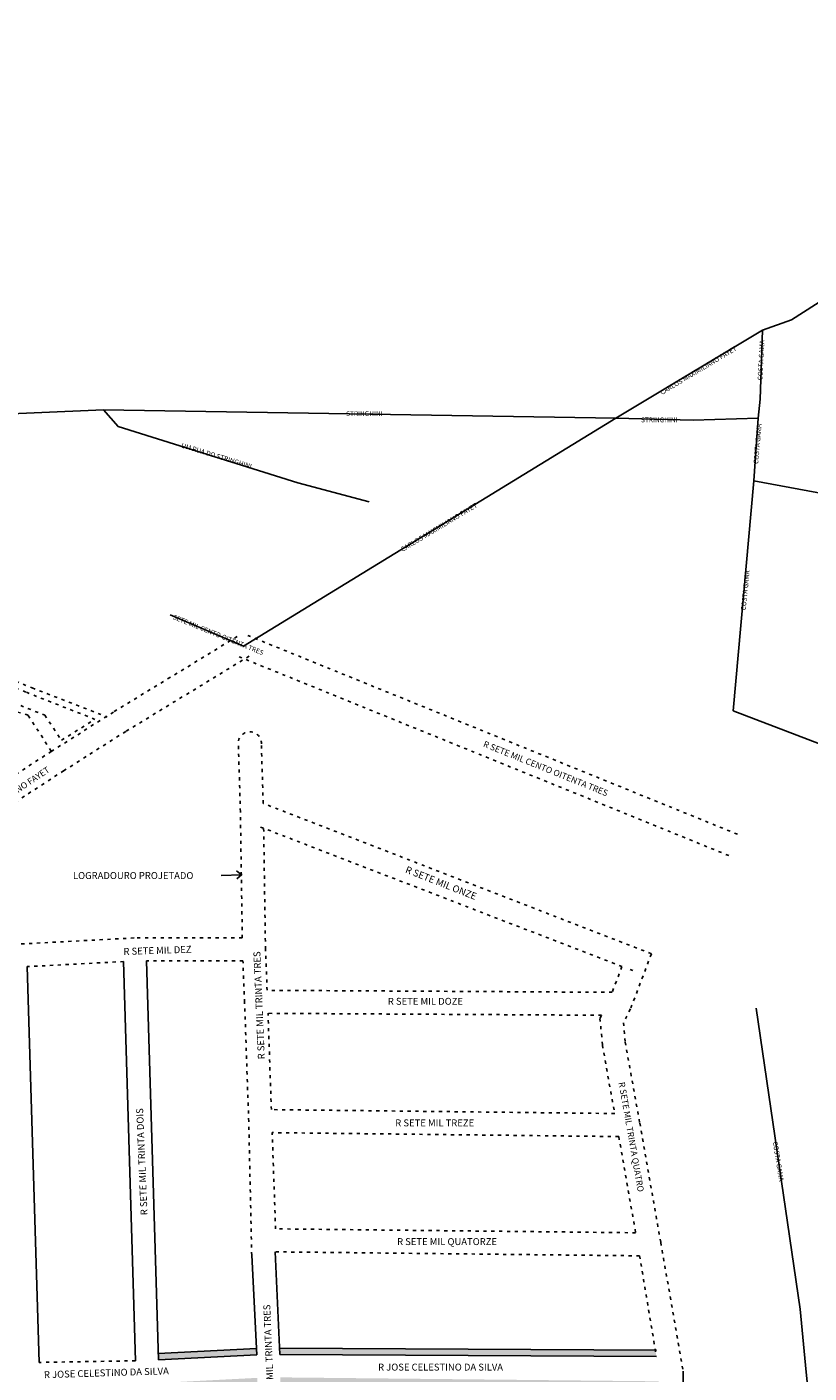
# Model space of a CAD drawing. Extents: x 168175 to 169744, y 1653221 to 1654400.
# Drawn here: x 168535 to 168909, y 1653688 to 1654332 of the extents above; entities that cross this region are included whole.
import ezdxf

# ---------------------------------------------------------------- set-up
doc = ezdxf.new("R2010")
doc.units = 0
doc.header["$MEASUREMENT"] = 0
doc.linetypes.add('ACAD_ISO03W100', pattern=[30, 12, -18])
doc.layers.get('0').update_dxf_attribs({"linetype": 'CONTINUOUS'})
doc.layers.add('EIXOS', color=7, linetype='CONTINUOUS')
doc.layers.add('LOGRADOURO', color=5, linetype='CONTINUOUS')

msp = doc.modelspace()

# ---------------------------------------------------------------- hatches: boundary and pattern name
h = msp.add_hatch(color=256)
h.paths.add_polyline_path([(168644.99, 1653699.74), (168598.06, 1653697.31), (168598.15, 1653694.31), (168645.14, 1653696.74)])
h.paths.add_polyline_path([(168645.41, 1653685.74), (168598.5, 1653683.31), (168598.6, 1653680.32), (168645.46, 1653682.74)])
h = msp.add_hatch(color=256)
h.paths.add_polyline_path([(168835.68, 1653698.9), (168656, 1653699.97), (168656.14, 1653696.97), (168836.18, 1653695.9)])
h.paths.add_polyline_path([(168837.32, 1653684.09), (168656.41, 1653685.97), (168656.46, 1653682.97), (168837.32, 1653681.09)])

# ---------------------------------------------------------------- linework, layer by layer
for p, q in [((168628.13, 1653925.91), (168637.78, 1653926.24)), ((168637.78, 1653926.24), (168635.45, 1653928.07)), ((168637.78, 1653926.24), (168635.58, 1653924.25))]:
    msp.add_line(p, q)
at = {"linetype": 'ACAD_ISO03W100', "ltscale": 0.125}
for points in [[(168175.82, 1654009.53), (168174.82, 1654041.53), (168449.82, 1654050.53), (168537.82, 1654015.53), (168573.72, 1654001.61)], [(168266.82, 1653883.53), (168345.82, 1653935.53), (168373.82, 1653893.53), (168382.82, 1653879.53), (168434.82, 1653913.53), (168427.82, 1653925.53), (168398.82, 1653969.53), (168484.82, 1654025.53), (168528.82, 1654008.53), (168543.82, 1654002.53), (168551.82, 1653990.53), (168567.82, 1654000.53), (168534.82, 1654013.53), (168458.82, 1654043.53), (168181.82, 1654035.53), (168182.82, 1654012.53), (168266.82, 1653883.53)], [(168576.95, 1654004.22), (168635.95, 1654040.22)], [(168874.89, 1653945.62), (168640.89, 1654040.62)], [(168582.68, 1653994.83), (168641.68, 1654030.83)], [(168870.75, 1653935.43), (168636.75, 1654030.43)], [(168546.91, 1653985.36), (168535.82, 1654002.53), (168525.82, 1654005.53), (168489.82, 1654020.53), (168408.82, 1653967.53)], [(168546.88, 1653985.17), (168576.88, 1654004.17)], [(168552.76, 1653975.88), (168582.76, 1653994.88)], [(168637.32, 1653956.36), (168636.32, 1653989.36)], [(168648.2, 1653960.34), (168647.32, 1653989.69)], [(168441.83, 1653917.14), (168546.83, 1653985.14)], [(168447.81, 1653907.91), (168552.81, 1653975.91)], [(168638.23, 1653896.03), (168637.32, 1653956.44)], [(168833.78, 1653888.48), (168648.2, 1653960.34)], [(168819.73, 1653882.37), (168646.71, 1653949.13)], [(168649.32, 1653890.61), (168648.44, 1653948.46)], [(168586.53, 1653896.02), (168528.06, 1653892.94)], [(168638.23, 1653896.03), (168586.82, 1653896.03)], [(168650.1, 1653871), (168649.31, 1653890.75)], [(168581.49, 1653884.74), (168535.48, 1653882.32)], [(168638.53, 1653885.03), (168592.48, 1653885.03)], [(168639.32, 1653865.31), (168638.53, 1653885.03)], [(168833.78, 1653888.48), (168823.96, 1653862.57)], [(168819.73, 1653882.37), (168815.04, 1653870.05)], [(168824.84, 1653880.4), (168823.56, 1653880.89)], [(168815.04, 1653870.05), (168650.1, 1653871)], [(168641.32, 1653808.34), (168639.32, 1653865.34)], [(168652.13, 1653813.97), (168650.52, 1653860)], [(168809.94, 1653859.08), (168650.52, 1653860)], [(168809.94, 1653859.08), (168809.2, 1653857.59), (168810.36, 1653844.79), (168816.23, 1653812.1)], [(168823.74, 1653862.07), (168820.44, 1653855.47), (168821.27, 1653846.26), (168828.23, 1653807.5)], [(168816.23, 1653812.1), (168652.13, 1653813.97)], [(168642.74, 1653744.32), (168641.32, 1653808.34)], [(168828.24, 1653807.48), (168838.24, 1653750.48)], [(168654.13, 1653756.97), (168652.52, 1653802.96)], [(168818.19, 1653801.08), (168652.52, 1653802.96)], [(168818.19, 1653801.08), (168826.26, 1653755.1)], [(168826.26, 1653755.1), (168654.13, 1653756.97)], [(168838.24, 1653750.43), (168848.99, 1653688.86)], [(168828.15, 1653744.08), (168654.24, 1653745.97)], [(168828.15, 1653744.08), (168836.18, 1653695.9)], [(168587.16, 1653693.93), (168541.15, 1653693.12)]]:
    msp.add_lwpolyline(points, dxfattribs=at)
msp.add_arc((168641.83, 1653989.09), 5.52, 357.20575, 177.20575, dxfattribs=at)
at = {"layer": 'EIXOS', "color": 7, "linetype": 'Continuous'}
for points in [[(168886.82, 1654186.53), (168900.82, 1654191.53), (169016.82, 1654265.53), (169072.82, 1654293.53), (169131.82, 1654331.53)], [(168816.82, 1654144.53), (168886.82, 1654186.53)], [(168886.82, 1654186.53), (168885.82, 1654153.53), (168884.82, 1654144.53)], [(168571.82, 1654148.53), (168317.82, 1654137.53)], [(168816.82, 1654144.53), (168571.82, 1654148.53)], [(168571.82, 1654148.53), (168578.82, 1654140.53), (168664.82, 1654113.53), (168698.82, 1654104.53)], [(168638.82, 1654035.53), (168816.82, 1654144.53)], [(168884.82, 1654144.53), (168853.82, 1654143.53), (168816.82, 1654144.53)], [(168884.82, 1654144.53), (168882.82, 1654114.53)], [(168882.82, 1654114.53), (168872.82, 1654004.53)], [(168882.82, 1654114.53), (169152.82, 1654064.53)], [(168638.82, 1654035.53), (168603.82, 1654050.53)], [(168872.82, 1654004.53), (169309.82, 1653837.53), (169309.82, 1653837.53)], [(168581.49, 1653884.74), (168587.16, 1653693.93)], [(168592.48, 1653885.03), (168598.15, 1653694.31)], [(168541.15, 1653693.12), (168535.48, 1653882.32)], [(168883.82, 1653862.53), (168904.82, 1653718.53), (168907.82, 1653688.53)], [(168645.14, 1653696.74), (168642.74, 1653744.33)], [(168656.14, 1653696.97), (168653.94, 1653745.97)], [(168644.99, 1653699.74), (168597.99, 1653697.31)], [(168836.2, 1653698.9), (168656.16, 1653699.97)], [(168645.14, 1653696.74), (168598.15, 1653694.31)], [(168836.18, 1653695.9), (168656.14, 1653696.97)], [(168848.99, 1653688.86), (168848.32, 1653628.53)], [(168907.82, 1653688.53), (168910.82, 1653658.53), (168912.82, 1653468.53)]]:
    msp.add_lwpolyline(points, dxfattribs=at)

# ---------------------------------------------------------------- texts
at = {"layer": 'LOGRADOURO'}
for s, height, rotation, p in [('COSTA GAMA', 2.3, 87, (168886.82, 1654162.53)), ('CARLOS MAXIMILIANO FAYET', 2.3, 31, (168838.82, 1654155.53)), ('COSTA GAMA', 2.3, 85, (168884.82, 1654122.53)), ('UM RUA DO STRINGHINI', 2.3, 343, (168608.82, 1654130.53)), ('CARLOS MAXIMILIANO FAYET', 2.3, 31, (168714.82, 1654080.53)), ('COSTA GAMA', 2.3, 84, (168878.82, 1654052.53)), ('SETE MIL CENTO OITENTA TRES', 2.3, 338, (168604.82, 1654048.53)), ('R SETE MIL CENTO OITENTA TRES', 2.99, 338, (168753.1, 1653987.57)), ('AV CARLOS MAXIMILIANO FAYET', 2.99, 33.8969, (168496.38, 1653941.99)), ('R SETE MIL ONZE', 3.312, 338.42973, (168715.86, 1653927.42)), (' R SETE MIL DEZ', 3.312, 2, (168580.46, 1653887.82)), ('R SETE MIL TRINTA TRES', 3.312, 92.40563, (168649.01, 1653838.07)), ('R SETE MIL TRINTA QUATRO', 2.99, 280, (168818.07, 1653826.88)), ('R SETE MIL TRINTA DOIS', 3.312, 92.40563, (168592.95, 1653763.55)), ('COSTA GAMA', 2.3, 279, (168891.82, 1653798.53)), ('R SETE MIL TRINTA TRES', 3.312, 92.40563, (168653.74, 1653669.25)), (' R JOSE CELESTINO DA SILVA', 3.312, 1.79835, (168542.45, 1653685.54))]:
    msp.add_text(s, height=height, rotation=rotation, dxfattribs=at).set_placement(p)
for s, height, p in [('STRINGHINI', 2.3, (168687.82, 1654145.53)), ('STRINGHINI', 2.3, (168828.82, 1654142.53)), ('LOGRADOURO PROJETADO', 3.312, (168557.3, 1653924.2)), ('R SETE MIL DOZE', 3.312, (168707.8, 1653864.09)), ('R SETE MIL TREZE', 3.312, (168711.35, 1653805.96)), ('R SETE MIL QUATORZE', 3.312, (168712.23, 1653749.21)), (' R JOSE CELESTINO DA SILVA', 3.312, (168702.12, 1653689.22))]:
    msp.add_text(s, height=height, dxfattribs=at).set_placement(p)

doc.saveas('drawing.dxf')
